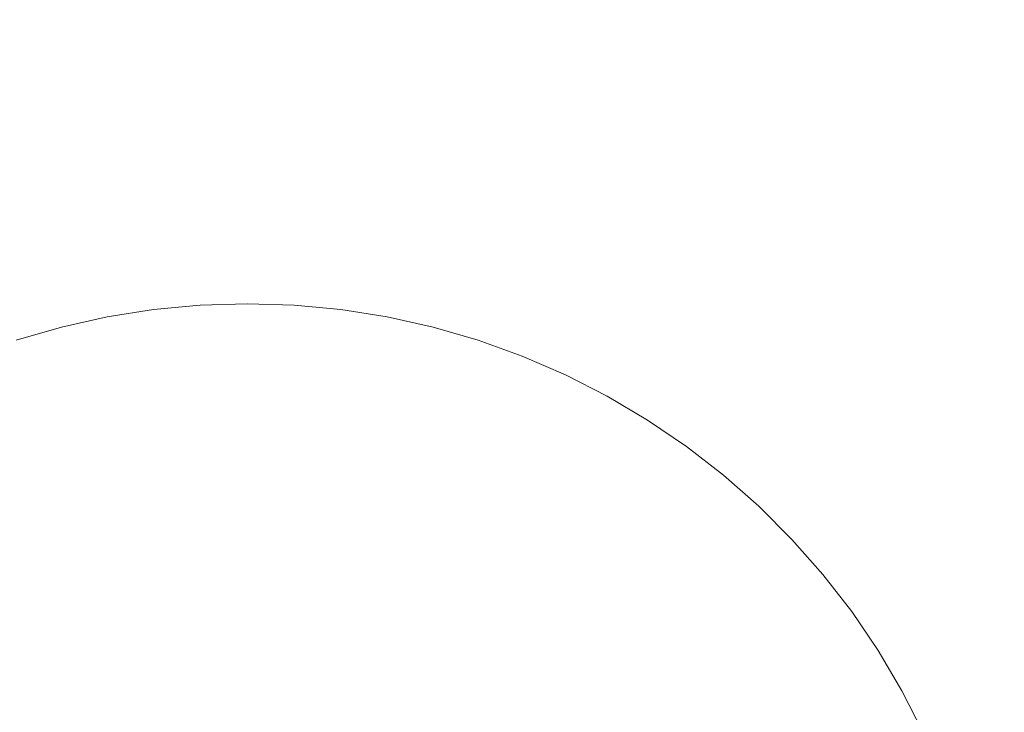
# Model space of a CAD drawing. Units: millimetres. Extents: x -389 to 6786, y 2607 to 8311.
# Drawn here: x 1710 to 1908, y 5834 to 5973 of the extents above; entities that cross this region are included whole.
import ezdxf

# ---------------------------------------------------------------- set-up
doc = ezdxf.new("R2010")
doc.units = ezdxf.units.MM
doc.header["$MEASUREMENT"] = 0
doc.layers.add('STREFA', color=7, linetype='Continuous')
doc.layers.add('STREFA_Nr_pióra__7', color=7, linetype='Continuous', lineweight=18)
doc.layers.add('ZESTAW_Nr_pióra__7', color=7, linetype='Continuous', lineweight=18)
doc.styles.add('GENERATED_STYLE_1', font='txt')
doc.dimstyles.new('GENERATED_STYLE__2', dxfattribs={"dimtxt": 150, "dimasz": 91.78744, "dimexe": 0.18, "dimexo": 300, "dimgap": 0.09, "dimtad": 0, "dimdec": 0, "dimlfac": 0.1, "dimzin": 0, "dimdsep": 46, "dimtxsty": 'GENERATED_STYLE_1', "dimblk": 'ARROWHEAD_5', "dimblk1": 'ARROWHEAD_5', "dimblk2": 'ARROWHEAD_5', "dimcen": 0.09, "dimclrd": 7, "dimclre": 7, "dimclrt": 7, "dimazin": 0, "dimtfac": 1, "dimtdec": 4, "dimtmove": 0, "dimatfit": 3, "dimfxl": 0, "dimtolj": 1, "dimtzin": 0, "dimarcsym": 0})

# ---------------------------------------------------------------- blocks, each defined once
blk = doc.blocks.new('*D3')
at = {"layer": 'STREFA', "linetype": 'Continuous', "lineweight": 0, "true_color": 0x000000}
for points in [[(6695.06, 8310.64), (6670.06, 8217.34), (6720.06, 8217.34)], [(6695.06, 2951.1), (6720.06, 3044.4), (6670.06, 3044.4)]]:
    blk.add_hatch(color=18, dxfattribs=at).paths.add_polyline_path(points)
at = {"layer": 'STREFA_Nr_pióra__7', "linetype": 'Continuous'}
for p, q in [((6785.64, 8310.64), (4545.75, 8310.64)), ((6695.06, 8310.64), (6670.06, 8217.34)), ((6695.06, 8310.64), (6720.06, 8217.34)), ((6720.06, 8217.34), (6670.06, 8217.34)), ((6695.06, 5825.65), (6695.06, 8217.34)), ((6695.06, 3044.4), (6695.06, 5436.09)), ((6695.06, 2951.1), (6670.06, 3044.4)), ((6670.06, 3044.4), (6720.06, 3044.4)), ((6695.06, 2951.1), (6720.06, 3044.4)), ((6785.64, 2951.1), (2096.24, 2951.1))]:
    blk.add_line(p, q, dxfattribs=at)
at = {"layer": 'STREFA_Nr_pióra__7', "insert": (6770.06, 5460.13), "char_height": 150, "attachment_point": 7, "rotation": 90, "style": 'GENERATED_STYLE_1'}
blk.add_mtext('\\A1;{\\fArial|b0|i0|c238|p38;536}', dxfattribs=at)
blk = doc.blocks.new('ARROWHEAD_5')
at = {"color": 0, "linetype": 'Continuous', "lineweight": 0}
blk.add_line((0, 0), (-1, 0), dxfattribs=at)
blk.add_solid([(-1, 0.2679), (0, 0), (-1, -0.2679), (-1, 0.2679)], dxfattribs=at)
blk = doc.blocks.new('*D5')
at = {"layer": 'STREFA', "linetype": 'Continuous', "lineweight": 0, "true_color": 0x000000}
for points in [[(5002.3, 6810.64), (4977.3, 6717.34), (5027.3, 6717.34)], [(5002.3, 4720.64), (5027.3, 4813.95), (4977.3, 4813.95)]]:
    blk.add_hatch(color=18, dxfattribs=at).paths.add_polyline_path(points)
at = {"layer": 'STREFA_Nr_pióra__7', "linetype": 'Continuous'}
for p, q in [((5092.88, 6810.64), (4911.72, 6810.64)), ((5002.3, 6810.64), (4977.3, 6717.34)), ((5002.3, 6810.64), (5027.3, 6717.34)), ((5027.3, 6717.34), (4977.3, 6717.34)), ((5002.3, 5960.42), (5002.3, 6717.34)), ((5002.3, 4813.95), (5002.3, 5570.87)), ((5002.3, 4720.64), (4977.3, 4813.95)), ((4977.3, 4813.95), (5027.3, 4813.95)), ((5002.3, 4720.64), (5027.3, 4813.95)), ((5092.88, 4720.64), (4911.72, 4720.64))]:
    blk.add_line(p, q, dxfattribs=at)
at = {"layer": 'STREFA_Nr_pióra__7', "insert": (5077.3, 5594.9), "char_height": 150, "attachment_point": 7, "rotation": 90, "style": 'GENERATED_STYLE_1'}
blk.add_mtext('\\A1;{\\fArial|b0|i0|c238|p38;209}', dxfattribs=at)

msp = doc.modelspace()

# ---------------------------------------------------------------- linework, layer by layer
at = {"layer": 'STREFA_Nr_pióra__7', "linetype": 'Continuous'}
msp.add_arc((1710.72, 5810.64), 2100, 90, 180, dxfattribs=at)
at = {"layer": 'ZESTAW_Nr_pióra__7', "linetype": 'Continuous'}
for p, q in [((1736.92, 5914.46), (1727.62, 5912.99)), ((1746.31, 5915.35), (1736.92, 5914.46)), ((1755.72, 5915.64), (1746.31, 5915.35)), ((1765.14, 5915.35), (1755.72, 5915.64)), ((1774.52, 5914.46), (1765.14, 5915.35)), ((1783.83, 5912.99), (1774.52, 5914.46)), ((1727.62, 5912.99), (1718.42, 5910.93)), ((1793.03, 5910.93), (1783.83, 5912.99)), ((1718.42, 5910.93), (1709.37, 5908.3)), ((1802.08, 5908.3), (1793.03, 5910.93)), ((1810.94, 5905.11), (1802.08, 5908.3)), ((1819.59, 5901.37), (1810.94, 5905.11)), ((1827.99, 5897.09), (1819.59, 5901.37)), ((1836.1, 5892.29), (1827.99, 5897.09)), ((1843.89, 5887), (1836.1, 5892.29)), ((1851.34, 5881.22), (1843.89, 5887)), ((1858.41, 5874.99), (1851.34, 5881.22)), ((1865.07, 5868.33), (1858.41, 5874.99)), ((1871.3, 5861.26), (1865.07, 5868.33)), ((1877.08, 5853.81), (1871.3, 5861.26)), ((1882.37, 5846.02), (1877.08, 5853.81)), ((1887.17, 5837.91), (1882.37, 5846.02)), ((1891.45, 5829.51), (1887.17, 5837.91))]:
    msp.add_line(p, q, dxfattribs=at)

# ---------------------------------------------------------------- dimensions: what is measured, and where the dimension line sits
at = {"layer": 'STREFA', "linetype": 'Continuous'}
for base, p1, p2, picture, middle in [((6695.06, 8310.64), (1796.24, 2951.1), (4245.75, 8310.64), '*D3', (6695.06, 5630.87)), ((5002.3, 6810.64), (1800.72, 4720.64), (4290.72, 6810.64), '*D5', (5002.3, 5765.64))]:
    dim = msp.add_linear_dim(base=base, p1=p1, p2=p2, angle=90, dimstyle='GENERATED_STYLE__2', dxfattribs=at)
    dim.commit()
    dim.dimension.update_dxf_attribs({"geometry": picture, "text_midpoint": middle, "dimtype": 160, "text_rotation": 90})

doc.saveas('drawing.dxf')
